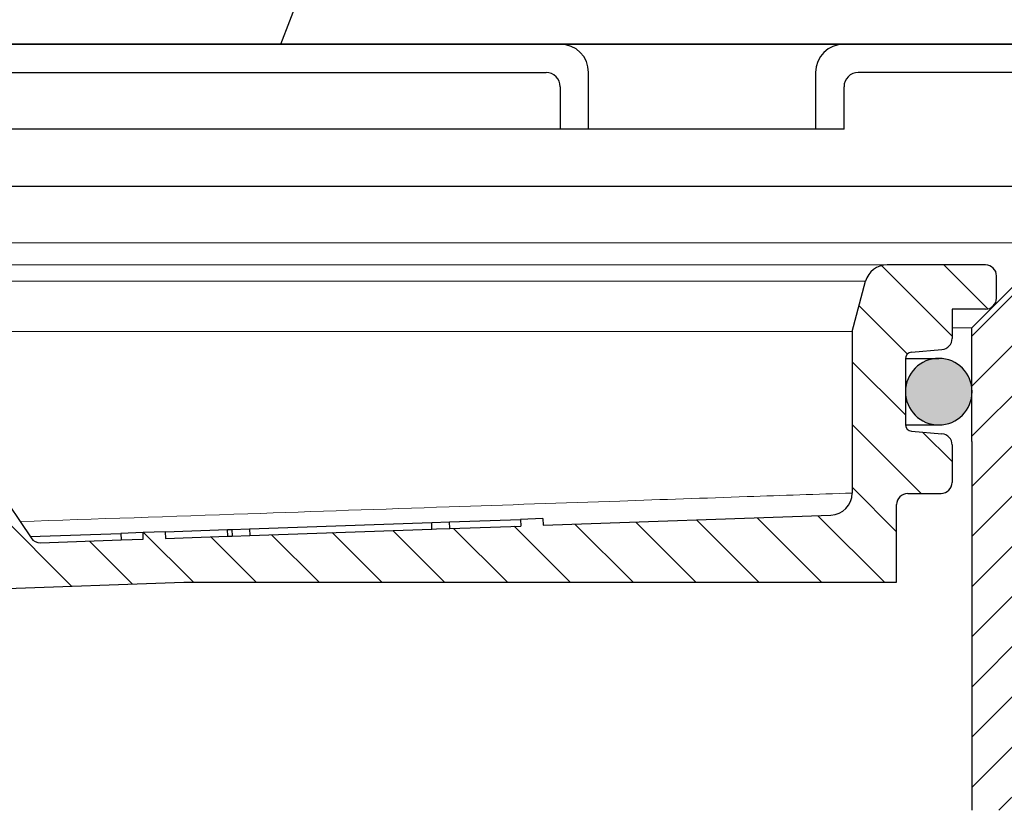
# Model space of a CAD drawing. Units: millimetres. Extents: x 2673 to 4786, y 0 to 1485.
# Drawn here: x 3303 to 3338, y 1098 to 1126 of the extents above; entities that cross this region are included whole.
import ezdxf

# ---------------------------------------------------------------- set-up
doc = ezdxf.new("R2010")
doc.units = ezdxf.units.MM
doc.linetypes.add('ACAD_ISO03W100', pattern=[30, 12, -18])
doc.linetypes.add('CENTER2', pattern=[28.575000000000003, 19.05, -3.175, 3.175, -3.175])
for name, color, linetype, lineweight in [('вспомогательный', 140, 'Continuous', 20), ('маскировка', 93, 'Continuous', 25), ('Основной', 7, 'Continuous', 30), ('текст', 1, 'Continuous', 25), ('штриховка', 251, 'Continuous', 0)]:
    doc.layers.add(name, color=color, linetype=linetype, lineweight=lineweight)
pattern_1 = [(45, (0, 0), (-0.8838834764831843, 0.8838834764831844), [])]

# ---------------------------------------------------------------- blocks, each defined once
blk = doc.blocks.new('блок надставного элемента')
blk.add_wipeout([(764.6895246237443, -175.78918812121432), (764.6895246237426, -177.1243569471959), (764.6464152022179, -177.41480560156612), (764.4268019605526, -177.7999471548124), (764.4268019605526, -177.7999471548124), (763.7766803664919, -178.12055164528763), (762.8863135594289, -178.1984486472862), (761.9959467523694, -178.2763456492845), (761.6708859553377, -178.43664789452208), (761.5395246237425, -178.77444299833007), (761.5395246237421, -179.0418210597717), (761.5395246237421, -179.3091991212134), (761.6708859553373, -179.64699422502161), (761.9959467523693, -179.80729647025936), (761.9959467523694, -179.80729647025893), (762.8863135594289, -179.88519347225724), (763.7766803664919, -179.9630904742558), (764.3300082980669, -180.1913133871065), (764.4268019605528, -180.28369496473016), (764.6895246237434, -180.95928517234665), (764.6895246237434, -182.28795399833083), (868.3895246237405, -182.28795399833083), (868.3895246237413, -180.95928517234665), (868.3895246237413, -180.95928517234665), (868.6522472869316, -180.28369496473073), (868.6522472869316, -180.28369496473073), (869.3023688809951, -179.96309047425552), (870.1927356880548, -179.88519347225724), (871.0831024951146, -179.80729647025893), (871.4081632921464, -179.64699422502133), (871.5395246237415, -179.3091991212134), (871.5395246237421, -179.0418210597717), (871.5395246237421, -178.77444299833007), (871.4081632921467, -178.43664789452183), (871.0831024951162, -178.27634564928462), (870.1927356880548, -178.1984486472862), (868.65224728693, -177.79994715481354), (868.65224728693, -177.79994715481354), (868.3895246237395, -177.12435694719682), (868.3895246237395, -177.1243569471959), (868.3895246237395, -175.78918812121432)]).dxf.layer = 'штриховка'
at = {"layer": 'штриховка'}
h = blk.add_hatch(dxfattribs=at)
h.set_pattern_fill('ANSI31', color=256, scale=10)
h.set_pattern_definition(pattern_1)
h.paths.add_polyline_path([(766.5395246237418, -175.7891881212143), (764.6895246237444, -175.7891881212143), (764.6895246237426, -177.1243569471968, -0.3888787318527387), (763.7766803664919, -178.1205516452877), (761.9959467523679, -178.2763456492846, 0.3888787318527479), (761.5395246237425, -178.77444299833), (761.5395246237421, -179.3091991212129, 0.3888787318529832), (761.9959467523678, -179.8072964702592), (763.7766803664917, -179.9630904742549, -0.388878731852804), (764.6895246237434, -180.9592851723466), (764.6895246237434, -182.2879539983308), (766.539524623742, -182.2879539983308)])
h.paths.add_polyline_path([(871.0831024951163, -178.2763456492842), (869.3023688809922, -178.1205516452894, -0.388878731852813), (868.3895246237396, -177.1243569471968), (868.3895246237396, -175.7891881212143), (866.5395246237415, -175.7891881212143), (866.5395246237416, -182.2879539983308), (868.3895246237405, -182.2879539983308), (868.3895246237413, -180.9592851723466, -0.3888787318527409), (869.302368880992, -179.9630904742557), (871.0831024951162, -179.8072964702588, 0.3888787318527432), (871.5395246237416, -179.3091991212134), (871.5395246237421, -178.7744429983304, 0.3888787318529884)])
at = {"layer": 'Основной'}
blk.add_lwpolyline([(866.5395246237415, -175.7891881212143), (866.5395246237416, -182.2879539983308)], dxfattribs=at)
blk = doc.blocks.new('блок надставного элем')
blk.add_blockref('блок надставного элемента', (0, 0))
blk = doc.blocks.new('*U67')
at = {"linetype": 'ACAD_ISO03W100'}
blk.add_blockref('блок надставного элем', (0, 0), dxfattribs=at)
blk = doc.blocks.new('*U68')
blk.add_wipeout([(755.5395246237428, -161.7829539983308), (755.2395246237428, -162.0829539983308), (755.2395246237429, -170.67186457920383), (755.523810411262, -171.3510483873332), (755.523810411262, -171.3510483873332), (756.1871886674999, -171.6704941139589), (760.039524623743, -171.8723864864778), (761.4186629413034, -173.25152480403835), (762.5976716538983, -173.35467470058967), (763.7766803664929, -173.45782459714104), (764.4268019605549, -173.77842908761738), (764.4268019605549, -173.77842908761738), (764.6895246237444, -174.45401929523274), (764.6895246237444, -175.78918812121432), (868.3895246237396, -175.78918812121432), (868.3895246237396, -174.45401929523274), (868.652247286929, -173.77842908761744), (869.3023688809909, -173.45782459714104), (871.6603863061807, -173.25152480403835), (873.0395246237409, -171.8723864864778), (876.891860579984, -171.6704941139589), (877.555238836222, -171.3510483873332), (877.839524623741, -170.67186457920445), (877.839524623741, -170.67186457920445), (877.7516566580971, -161.8708219639749), (877.7516566580971, -161.8708219639749), (877.539524623741, -161.7829539983308)]).dxf.layer = 'штриховка'
at = {"layer": 'штриховка'}
h = blk.add_hatch(dxfattribs=at)
h.set_pattern_fill('ANSI31', color=256, scale=10)
h.set_pattern_definition(pattern_1)
edge = h.paths.add_edge_path()
edge.add_line((761.0395246237417, -166.7829539983308), (759.0395246237417, -166.7829539983308))
edge.add_line((759.0395246237417, -166.7829539983308), (759.0395246237417, -161.7829539983308))
edge.add_line((759.0395246237417, -161.7829539983308), (756.239524623743, -161.7829539983308))
edge.add_line((756.239524623743, -161.7829539983308), (755.5395246237429, -161.7829539983308))
edge.add_arc((755.5395246237429, -162.0829539983308), 0.3000000000000397, 90, 180)
edge.add_line((755.2395246237428, -162.0829539983308), (755.2395246237429, -169.362871398145))
edge.add_line((755.2395246237429, -169.362871398145), (755.239524623743, -170.6718645792044))
edge.add_spline(control_points=[(755.239524623743, -170.6718645792044), (755.2405379041969, -170.7036242969839), (755.2426525774969, -170.7699050104272), (755.2600621969444, -170.8698987659997), (755.2885490016929, -170.9704929779609), (755.3364638477306, -171.0886427975653), (755.4113284993883, -171.2193094506064), (755.5006969210718, -171.329703982692), (755.5830440162705, -171.4104687037625), (755.6519338245134, -171.4680843605547), (755.7257958459643, -171.5195373178667), (755.8036707828738, -171.5645885075623), (755.8895240577419, -171.6049866688857), (755.9855660146444, -171.6382512938042), (756.0869446665644, -171.6618629690676), (756.1537173707547, -171.6676121946287), (756.1871886675, -171.6704941139589)], knot_values=[0, 0, 0, 0, 0.09523611734470877, 0.1987523291231212, 0.303506922038483, 0.4083946469231068, 0.5805356398274224, 0.7532077552597648, 0.8325885826420443, 0.9263315169295516, 1.022279732208835, 1.102259847558718, 1.195990947418743, 1.306470665391531, 1.406634997255908, 1.507310319165061, 1.507310319165061, 1.507310319165061, 1.507310319165061], degree=3, periodic=0)
edge.add_line((756.1871886675, -171.6704941139589), (760.039524623743, -171.8723864864778))
edge.add_line((760.039524623743, -171.8723864864778), (761.4186629413034, -173.2515248040383))
edge.add_line((761.4186629413034, -173.2515248040383), (763.7766803664929, -173.457824597141))
edge.add_arc((763.6895246237444, -174.4540192952327), 1.000000000000003, 0, 84.99999999995441, ccw=False)
edge.add_line((764.6895246237444, -174.4540192952327), (764.6895246237444, -175.7891881212143))
edge.add_line((764.6895246237444, -175.7891881212143), (766.5395246237418, -175.7891881212143))
edge.add_line((766.5395246237418, -175.7891881212143), (766.5395246237417, -171.7829539983308))
edge.add_line((766.5395246237417, -171.7829539983308), (763.5395246237417, -168.7829539983308))
edge.add_line((763.5395246237417, -168.7829539983308), (761.0395246237417, -168.7829539983308))
edge.add_line((761.0395246237417, -168.7829539983308), (761.0395246237417, -166.7829539983308))
edge = h.paths.add_edge_path()
edge.add_line((877.8395246237412, -169.362871398145), (877.839524623741, -162.0829539983308))
edge.add_arc((877.5395246237412, -162.0829539983308), 0.2999999999998692, 0, 90)
edge.add_line((877.5395246237412, -161.7829539983309), (876.839524623741, -161.7829539983308))
edge.add_line((876.839524623741, -161.7829539983308), (874.0395246237417, -161.7829539983308))
edge.add_line((874.0395246237417, -161.7829539983308), (874.0395246237417, -166.7829539983308))
edge.add_line((874.0395246237417, -166.7829539983308), (872.0395246237417, -166.7829539983308))
edge.add_line((872.0395246237417, -166.7829539983308), (872.0395246237417, -168.7829539983304))
edge.add_line((872.0395246237417, -168.7829539983304), (869.5395246237417, -168.7829539983304))
edge.add_line((869.5395246237417, -168.7829539983304), (866.5395246237415, -171.7829539983307))
edge.add_line((866.5395246237415, -171.7829539983307), (866.5395246237415, -175.7891881212143))
edge.add_line((866.5395246237415, -175.7891881212143), (868.3895246237396, -175.7891881212143))
edge.add_line((868.3895246237396, -175.7891881212143), (868.3895246237396, -174.4540192952327))
edge.add_arc((869.3895246237396, -174.4540192952327), 1.000000000000024, 95.00000000004542, 180, ccw=False)
edge.add_line((869.3023688809911, -173.457824597141), (871.6603863061807, -173.2515248040383))
edge.add_line((871.6603863061807, -173.2515248040383), (873.039524623741, -171.8723864864778))
edge.add_line((873.039524623741, -171.8723864864778), (876.891860579984, -171.6704941139589))
edge.add_spline(control_points=[(876.891860579984, -171.6704941139589), (876.9253318767292, -171.6676121946287), (876.9921045809195, -171.6618629690676), (877.0934832328396, -171.6382512938042), (877.1895251897419, -171.6049866688857), (877.2753784646106, -171.5645885075623), (877.3532534015199, -171.5195373178668), (877.4271154229707, -171.4680843605549), (877.4960052312134, -171.4104687037624), (877.5783523264125, -171.3297039826921), (877.6677207480955, -171.2193094506063), (877.7425853997534, -171.0886427975654), (877.7905002457913, -170.9704929779609), (877.8189870505394, -170.8698987659997), (877.8363966699874, -170.7699050104272), (877.8385113432873, -170.7036242969839), (877.839524623741, -170.6718645792044)], knot_values=[0, 0, 0, 0, 0.1006753219091533, 0.2008396537736412, 0.3113193717463218, 0.4050504716063471, 0.4850305869563281, 0.5809788022356117, 0.6747217365229446, 0.7541025639053053, 0.9267746793376477, 1.098915672241963, 1.203803397126587, 1.308557990041949, 1.412074201820361, 1.50731031916507, 1.50731031916507, 1.50731031916507, 1.50731031916507], degree=3, periodic=0)
edge.add_line((877.839524623741, -170.6718645792045), (877.8395246237412, -169.362871398145))
at = {"color": 7, "linetype": 'Continuous'}
blk.add_line((816.5395246237417, -161.7829539983308), (876.839524623741, -161.7829539983308), dxfattribs=at)
blk.add_line((869.5395246237417, -168.7829539983304), (866.5395246237415, -171.7829539983307))
blk.add_lwpolyline([(866.5395246237415, -175.7891881212143), (866.5395246237415, -171.7829539983307)])
at = {"layer": 'вспомогательный'}
for p, q in [((874.0395246237417, -166.7829539983308), (759.0395246237417, -166.7829539983308)), ((869.5395246237417, -168.7829539983304), (866.5395246237417, -171.7829539983304))]:
    blk.add_line(p, q, dxfattribs=at)
for points in [[(763.5395246237417, -168.7829539983308), (869.5395246237417, -168.7829539983304)], [(766.539524623742, -171.782953998331), (866.5395246237417, -171.7829539983304)]]:
    blk.add_lwpolyline(points, dxfattribs=at)
at = {"color": 7}
blk.add_blockref('*U67', (0, 0), dxfattribs=at)
blk.add_blockref('*U67', (1.13686837721616e-13, -6.5), dxfattribs=at)
blk = doc.blocks.new('решетка')
for p, q in [((56.5, 0), (-56.5, 0)), ((-35, -1), (35, -1)), ((36.5, -3), (36.5, -1)), ((44.5, -1), (44.5, -3)), ((56, -1), (46, -1)), ((35.5, -1.5), (35.5, -3)), ((45.5, -3), (45.5, -1.5)), ((45.5, -3), (-4.132660872413908, -3)), ((-57.5, -5), (57.5, -5))]:
    blk.add_line(p, q)
blk.add_lwpolyline([(-48.00000142281533, -4.999999599011062), (47.99999857718467, -4.999999599011062)])
for centre, radius, start, end in [((35.5, -1), 1, 0, 90), ((45.5, -1), 1, 90, 180), ((35, -1.5), 0.5, 0, 90), ((46, -1.5), 0.5, 90, 180)]:
    blk.add_arc(centre, radius, start, end)
blk = doc.blocks.new('12345')
at = {"linetype": 'Continuous'}
h = blk.add_hatch(color=5, dxfattribs=at)
edge = h.paths.add_edge_path()
edge.add_arc((22232.44357445713, 2694.82184067156), 1.5, 270, 450)
edge.add_arc((22232.44357445713, 2694.82184067156), 1.5, 90, 270)
at = {"color": 7, "linetype": 'Continuous'}
for p, q in [((22230.94422814076, 2696.32184067156), (22232.44357445713, 2696.32184067156)), ((22230.94422814076, 2693.32184067156), (22232.44357445713, 2693.32184067156))]:
    blk.add_line(p, q, dxfattribs=at)
blk.add_arc((22232.44357445713, 2694.82184067156), 1.5, 270, 90, dxfattribs=at)
blk = doc.blocks.new('HL090 4Е')
blk.add_wipeout([(14.453670037165418, -55.3074186746942), (16.218433618218036, -54.665097260674564), (16.350389824957013, -54.54395913102989), (16.358738889258362, -54.36421163594287), (14.989708396508389, -50.602831270563655), (14.989708396508389, -50.44225091702316), (15.118578628617518, -50.30645002768262), (16.330205738343267, -49.79214483296867), (16.53881249465293, -49.58084484542142), (16.54009534595069, -49.285426495679836), (6.622458559545682, -24.81825606538449), (6.6718675974908885, -24.860705728954443), (6.609301267928031, -24.70584862918433), (6.414986372461232, -24.499401136085567), (6.132144520735492, -24.478256535509303), (5.760797311761632, -24.59373319634213), (5.759366556793014, -24.592226196458313), (5.585990174760303, -24.577875543116065), (5.4701360409333795, -24.448021180762822), (4.546760384814669, -21.911067415900376), (4.693824016601553, -21.857540631386414), (3.355654403752256, -18.180949836680483), (3.2085907719653712, -18.23447662119446), (2.718988691607742, -16.889305960894617), (3.7006447160005744, -16.32254659095885), (4.1804460273902375, -15.793940575052872), (4.260994335602335, -15.103596842899165), (4.222706086532225, -14.869658941804829), (3.9720054349548297, -14.321080752544447), (3.471875111000267, -13.974671119810921), (2.8710196836912507, -13.922107295113022), (2.2253622388170213, -14.038292326767774), (1.7509583858074824, -14.229664554359275), (1.531819640785074, -13.627585800685608), (1.5318196407822273, -13.627585800685253), (1.1809350629541815, -13.126553395809964), (0.6321897837654042, -12.873223816839754), (0.02768029119026194, -12.925952677078982), (-0.4710201811156516, -13.274837843171738), (-0.7269636220106965, -13.825148905769694), (-0.6741348360381261, -14.430487568395534), (-0.4168760133380134, -15.13730037472537), (-0.5967070699366732, -14.98640420145891), (-1.2487530904364297, -14.871430895380627), (-1.4002648649624088, -14.774763496915853), (-1.439175049389331, -14.599480154260476), (-1.0364430154785789, -12.315473292164398), (-0.9076015439657474, -12.087902122020736), (-0.6647870214097475, -11.992397665491495), (8.004110403646145, -11.689673096763258), (8.00684132150981, -11.76787635245924), (15.7932590143029, -11.49596865504293), (15.790528096436388, -11.417765399347303), (47.47814725519955, -11.188314726688233), (47.47814725519955, -8.450709265726843), (47.592806703540816, -8.174001385802327), (47.869401875421076, -8.059454645505326), (49.043165736085655, -8.059454645505326), (49.32102070094511, -7.943776784712156), (49.43442035630718, -7.668200025283795), (49.43442035630434, -6.346380346691689), (49.331347407132, -6.081680602597885), (49.07726582311361, -5.956614568424058), (48.005443671294046, -5.862842280823159), (47.852086464873466, -5.787174652328673), (47.7916624648615, -5.644471415161334), (47.7916624648615, -3.296943693831821), (47.85288082688784, -3.153619762130006), (48.005443671294046, -3.0785728281696407), (49.07726582311361, -2.9848005405698075), (49.33150627953487, -2.859361365189855), (49.43442035630718, -2.595034762301111), (49.43442035630718, -1.5650184808863514), (50.5297854542206, -1.565018125446585), (50.61090573909048, -1.5645749079782263), (50.88480176148763, -1.450370302990109), (50.99943883718189, -1.1737638606648204), (50.99943883718189, -0.3912546202214173), (50.884166271876126, -0.11382985002151713), (50.60818421696037, 1.1368683772161603e-13), (-48.77048931930709, 1.1368683772161603e-13), (-49.04752830955382, -0.1147375455841626), (-49.16174393952861, -0.3912546202214173), (-49.16174393952861, -2.595034762301111), (-49.058967122560816, -2.8592788474135062), (-48.80458940633505, -2.9848005405698075), (-47.73276725451264, -3.078572828169996), (-47.58034166991378, -3.1538673154704497), (-47.51847453459365, -3.3124322951313587), (-47.51847453459649, -5.628982813861441), (-47.5801827975109, -5.787669758998177), (-47.73276725451264, -5.86284228082279), (-48.80458940633505, -5.956614568423348), (-49.05928486736656, -6.082175709267389), (-49.16174393952861, -6.346380346691689), (-49.16174393952861, -7.668200025283795), (-49.04673394753944, -7.945179586944306), (-48.77048931930709, -8.059454645505326), (-47.59672545864251, -8.059454645505326), (-47.32026754656676, -8.174083903578676), (-47.205470838420986, -8.450709265726843), (-47.20547083841814, -12.349671539898537), (-47.20547083841814, -12.349671539898537), (-47.20547083841814, -12.349671539898537), (-47.20547083841814, -12.349671539898537), (-46.984252414691014, -14.400545372925322), (-46.30237206196127, -16.408450469053875), (-44.05972922436642, -21.20768444722799), (-35.41629467307613, -39.713378878483624), (-33.88156874041424, -42.32447898677284), (-31.84498340921168, -44.61121165532206), (-29.507493747145972, -46.38674668814077), (-26.83764301847066, -47.71288990106123), (-23.91772712782945, -48.51686061373443), (-23.95003638358141, -48.51174831515024)]).dxf.layer = 'маскировка'
at = {"layer": 'штриховка', "linetype": 'Continuous'}
h = blk.add_hatch(dxfattribs=at)
h.set_pattern_fill('_USER', color=256, scale=1.565018480886279, angle=315, pattern_type=0)
h.set_pattern_definition([(315, (-17348.12761983136, -2113.193699227982), (1.106635180516957, 1.106635180516957), [])])
edge = h.paths.add_edge_path()
edge.add_arc((47.14258738998979, -0.7825092404432326), 0.7825092404431395, 90, 164.9999999999867)
edge.add_line((46.38674150533552, -0.5799809460481811), (45.91312877431483, -2.347527721329698))
edge.add_line((45.91312877431483, -2.347527721329698), (45.91312877431483, -8.044228119443687))
edge.add_arc((45.13061953386932, -8.044228119443687), 0.7825092404431976, -87.99999999999619, 0, ccw=False)
edge.add_line((45.15792871252779, -8.826260676400125), (35.01922231088247, -9.18031210559684))
edge.add_line((35.01922231088247, -9.18031210559684), (35.01102955728493, -8.945702338509818))
edge.add_line((35.01102955728493, -8.945702338509818), (34.22855864831945, -8.973026824755834))
edge.add_line((34.22855864831945, -8.973026824755834), (34.23675140191335, -9.207636591842856))
edge.add_line((34.23675140191335, -9.207636591842856), (31.73288210589817, -9.295073634366872))
edge.add_line((31.73288210589817, -9.295073634366872), (31.26340659449488, -9.311468080482427))
edge.add_line((31.26340659449488, -9.311468080482427), (31.10691477473301, -9.316932895247646))
edge.add_line((31.10691477473301, -9.316932895247646), (24.69074966392873, -9.540990318102558))
edge.add_line((24.69074966392873, -9.540990318102558), (24.06478283791148, -9.562849561343683))
edge.add_line((24.06478283791148, -9.562849561343683), (23.91359674080377, -9.568129096191115))
edge.add_line((23.91359674080377, -9.568129096191115), (21.7174048443012, -9.644821807168682))
edge.add_line((21.7174048443012, -9.644821807168682), (21.70921209070366, -9.41021204008166))
edge.add_line((21.70921209070366, -9.41021204008166), (20.92674118173454, -9.437536526327222))
edge.add_line((20.92674118173454, -9.437536526327222), (20.93493393533208, -9.672146293414698))
edge.add_line((20.93493393533208, -9.672146293414698), (20.15675250999993, -9.699320987591364))
edge.add_line((20.15675250999993, -9.699320987591364), (17.31931169008385, -9.798406604410502))
edge.add_arc((17.30565710075462, -9.407390325932283), 0.3912546202215267, 214.0000000000027, 272.00000000000375, ccw=False)
edge.add_line((16.98129232015344, -9.62617713301006), (13.45985118770477, -4.405425957124862))
edge.add_arc((12.16239206530372, -5.280573185437333), 1.565018480886236, 34.00000000000272, 92.00000000000371)
edge.add_line((12.10777370799042, -3.716508071524459), (4.43639384603739, -3.984398559368856))
edge.add_arc((4.491012203350692, -5.548463673281731), 1.565018480886228, 92.00000000000371, 153.999999999957)
edge.add_line((3.084382910379645, -4.862404727070043), (0.4916260345344199, -10.17834410990054))
edge.add_arc((0.1399687112898391, -10.0068293733475), 0.3912546202216883, 272.00000000000375, 333.99999999995697, ccw=False)
edge.add_line((0.1536233006227121, -10.39784565182617), (-1.988493238990486, -10.47265000972993))
edge.add_arc((-1.974947886377777, -10.8605381579805), 0.3881245832597229, 92.00000000000371, 169.9999999999897)
edge.add_line((-2.357175985103822, -10.7931410313895), (-2.655635625305877, -12.48578976276576))
edge.add_line((-2.655635625305877, -12.48578976276576), (-3.180441994274588, -15.46211458190828))
edge.add_line((-3.180441994274588, -15.46211458190828), (-3.274041990149271, -15.99294653683182))
edge.add_line((-3.274041990149271, -15.99294653683182), (-0.2885735696690972, -16.51936516941532))
edge.add_arc((-0.2478091997109004, -16.28817881565328), 0.234752772132878, 260.0000052352892, 379.9999861280091)
edge.add_line((-0.02721373258827953, -16.20788869229091), (-0.3624312541214749, -15.28688612127689))
edge.add_line((-0.3624312541214749, -15.28688612127689), (-0.4065009134683351, -15.1658057273371))
edge.add_line((-0.4065009134683351, -15.1658057273371), (-0.4168760133361502, -15.13730037472578))
edge.add_arc((-0.6374714610174124, -15.21759055149641), 0.2347527721328795, 20.00000000003488, 79.99999999994141)
edge.add_line((-0.5967070699371106, -14.98640420145921), (-1.248753090432729, -14.87143089538131))
edge.add_arc((-1.207988699352427, -14.64024454534365), 0.23475277213288, 170.0000000000025, 259.9999999999414, ccw=False)
edge.add_line((-1.439175049388723, -14.59948015426062), (-1.036443015476834, -12.31547329216482))
edge.add_arc((-0.6511324320817948, -12.38341394397003), 0.3912546202215083, 92.0000000000037, 170.0000000000025, ccw=False)
edge.add_line((-0.6647870214073919, -11.99239766549181), (8.004110403646337, -11.68967309676327))
edge.add_line((8.004110403646337, -11.68967309676327), (8.006841321512184, -11.76787635245955))
edge.add_line((8.006841321512184, -11.76787635245955), (8.163247832904744, -11.76241451672786))
edge.add_line((8.163247832904744, -11.76241451672786), (8.160516915038897, -11.68421126103203))
edge.add_line((8.160516915038897, -11.68421126103203), (8.21916935680565, -11.6821630726331))
edge.add_line((8.21916935680565, -11.6821630726331), (10.23290319091393, -11.61184193759436))
edge.add_line((10.23290319091393, -11.61184193759436), (10.31630019774093, -11.60892964994264))
edge.add_line((10.31630019774093, -11.60892964994264), (10.51180833698163, -11.60210235527893))
edge.add_line((10.51180833698163, -11.60210235527893), (10.70731647621869, -11.59527506061431))
edge.add_line((10.70731647621869, -11.59527506061431), (10.8403821078391, -11.59062830636549))
edge.add_line((10.8403821078391, -11.59062830636549), (11.99865889562352, -11.55018038965181))
edge.add_line((11.99865889562352, -11.55018038965181), (13.02866958203595, -11.51421162389715))
edge.add_line((13.02866958203595, -11.51421162389715), (13.20462690734712, -11.50806705870036))
edge.add_line((13.20462690734712, -11.50806705870036), (13.36103341873968, -11.50260522296867))
edge.add_line((13.36103341873968, -11.50260522296867), (13.44443042556668, -11.49969293531649))
edge.add_line((13.44443042556668, -11.49969293531649), (13.59106152999811, -11.49457246431848))
edge.add_line((13.59106152999811, -11.49457246431848), (13.68881559961665, -11.49115881698663))
edge.add_line((13.68881559961665, -11.49115881698663), (13.78656966923518, -11.48774516965477))
edge.add_line((13.78656966923518, -11.48774516965477), (13.83544670404444, -11.48603834598907))
edge.add_line((13.83544670404444, -11.48603834598907), (13.93769101663929, -11.48246789591667))
edge.add_line((13.93769101663929, -11.48246789591667), (14.07005647113328, -11.47784559239199))
edge.add_line((14.07005647113328, -11.47784559239199), (14.07278738899549, -11.55604884808736))
edge.add_line((14.07278738899549, -11.55604884808736), (14.22919390038805, -11.55058701235612))
edge.add_line((14.22919390038805, -11.55058701235612), (14.22646298252221, -11.47238375666075))
edge.add_line((14.22646298252221, -11.47238375666075), (14.77388577239253, -11.45326733160073))
edge.add_line((14.77388577239253, -11.45326733160073), (14.77661669025838, -11.53147058729655))
edge.add_line((14.77661669025838, -11.53147058729655), (14.93302320165094, -11.52600875156531))
edge.add_line((14.93302320165094, -11.52600875156531), (14.93029228378509, -11.44780549586949))
edge.add_line((14.93029228378509, -11.44780549586949), (15.63412158504434, -11.42322723507868))
edge.add_line((15.63412158504434, -11.42322723507868), (15.63685250291019, -11.50143049077451))
edge.add_line((15.63685250291019, -11.50143049077451), (15.79325901430275, -11.49596865504327))
edge.add_line((15.79325901430275, -11.49596865504327), (15.7905280964369, -11.41776539934745))
edge.add_line((15.7905280964369, -11.41776539934745), (22.36113567464054, -11.18831472668853))
edge.add_line((22.36113567464054, -11.18831472668853), (47.47814725519856, -11.18831472668853))
edge.add_line((47.47814725519856, -11.18831472668853), (47.47814725519856, -8.4507092657268))
edge.add_arc((47.86940187542132, -8.4507092657268), 0.3912546202215698, 90, 180, ccw=False)
edge.add_line((47.86940187542132, -8.059454645505411), (49.04316573608594, -8.059454645505411))
edge.add_arc((49.04316573608594, -7.668200025284023), 0.3912546202215698, 270, 360)
edge.add_line((49.43442035630869, -7.668200025284023), (49.43442035630869, -6.346380346692058))
edge.add_arc((49.04316573608594, -6.346380346692058), 0.3912546202215809, 0, 84.99999999992153)
edge.add_line((49.07726582311443, -5.956614568423447), (48.0054436712926, -5.862842280822861))
edge.add_arc((48.02590372351187, -5.628982813861512), 0.2347527721329508, 180, 264.99999999992156, ccw=False)
edge.add_line((47.79115095137968, -5.628982813861512), (47.79115095137968, -3.312432295131657))
edge.add_arc((48.02590372351187, -3.312432295131657), 0.234752772132976, 95.00000000007839, 180, ccw=False)
edge.add_line((48.0054436712926, -3.078572828170309), (49.07726582311443, -2.984800540570177))
edge.add_arc((49.04316573608594, -2.595034762301111), 0.3912546202216903, 275.0000000000784, 360)
edge.add_line((49.43442035630869, -2.595034762301111), (49.43442035630869, -1.565018480886465))
edge.add_line((49.43442035630869, -1.565018480886465), (49.56311392793941, -1.565018480886465))
edge.add_line((49.56311392793941, -1.565018480886465), (49.82567497652781, -1.565018480886465))
edge.add_line((49.82567497652781, -1.565018480886465), (50.52978545422229, -1.565018125446841))
edge.add_line((50.52978545422229, -1.565018125446841), (50.6081842169624, -1.565018480886465))
edge.add_arc((50.6081842169624, -1.173763860665076), 0.3912546202215698, 270, 360)
edge.add_line((50.99943883718151, -1.173763860665076), (50.99943883718151, -0.3912546202218437))
edge.add_arc((50.6081842169624, -0.3912546202218437), 0.3912546202215698, 0, 90)
edge.add_line((50.6081842169624, 0), (50.59772610602522, 0))
edge.add_line((50.59772610602522, 0), (49.63105457974234, 0))
edge.add_line((49.63105457974234, 0), (49.3147885879589, 0))
edge.add_line((49.3147885879589, 0), (47.14258738998979, 0))
at = {"layer": 'вспомогательный', "linetype": 'Continuous'}
for p, q in [((47.14258738998979, -9.303668946358812e-14), (1.789486609843152, 0)), ((46.38674150533552, -0.5799809460481811), (-46.11406508855362, -0.5799809460481811)), ((-45.64045235753292, -2.347527721329698), (45.91312877431483, -2.347527721329698))]:
    blk.add_line(p, q, dxfattribs=at)
blk.add_spline([(16.59306410236968, -9.05060513044873), (24.62459287969978, -8.774932275863648), (31.71394427933046, -8.531598560492966), (37.73024451144011, -8.325096074476733), (42.21286427913583, -8.171235380998041), (44.06299652672533, -8.107731750222229), (45.91312877431483, -8.044228119443687)], degree=3, dxfattribs=at)
at = {"layer": 'Основной', "linetype": 'Continuous'}
for p, q in [((49.3147885879589, 0), (47.14258738998979, 0)), ((49.63105457974234, 0), (49.3147885879589, 0)), ((50.59772610602522, 0), (49.63105457974234, 0)), ((50.6081842169624, 0), (50.59772610602522, 0)), ((45.91312877431483, -2.347527721329698), (46.38674150533552, -0.5799809460481811)), ((50.99943883718151, -1.173763860665076), (50.99943883718151, -0.3912546202218437)), ((49.43442035630869, -1.565018480886465), (49.43442035630869, -2.595034762301111)), ((49.56311392793941, -1.565018480886465), (49.43442035630869, -1.565018480886465)), ((49.82567497652781, -1.565018480886465), (49.56311392793941, -1.565018480886465)), ((50.52978545422229, -1.565018125446841), (49.82567497652781, -1.565018480886465)), ((50.6081842169624, -1.565018480886465), (50.52978545422229, -1.565018125446841)), ((45.91312877431483, -2.347527721329698), (45.91312877431483, -8.044228119443687)), ((48.0054436712926, -3.078572828170309), (49.07726582311443, -2.984800540570177)), ((47.79115095137968, -3.312432295131657), (47.79115095137968, -5.628982813861512)), ((13.45985118770477, -4.405425957124862), (16.98129232015344, -9.62617713301006)), ((48.0054436712926, -5.862842280822861), (49.07726582311443, -5.956614568423447)), ((49.43442035630869, -6.346380346692058), (49.43442035630869, -7.668200025284023)), ((47.86940187542132, -8.059454645505411), (49.04316573608594, -8.059454645505411)), ((47.47814725519856, -11.18831472668853), (47.47814725519856, -8.4507092657268)), ((31.72468935229699, -9.06046386727985), (34.22855864831945, -8.973026824755834)), ((35.01102955728493, -8.945702338509818), (34.22855864831945, -8.973026824755834)), ((34.22855864831945, -8.973026824755834), (34.23675140191335, -9.207636591842856)), ((35.01102955728493, -8.945702338509818), (35.01922231088247, -9.18031210559684)), ((35.01922231088247, -9.18031210559684), (45.15792871252779, -8.826260676400125)), ((21.70921209070366, -9.41021204008166), (23.90540398720623, -9.333519329104092)), ((23.90540398720623, -9.333519329104092), (24.05659008431394, -9.32823979425666)), ((23.91359674080377, -9.568129096191115), (23.90540398720623, -9.333519329104092)), ((24.05659008431394, -9.32823979425666), (24.68255691033119, -9.306380551015991)), ((24.05659008431394, -9.32823979425666), (24.06478283791148, -9.562849561343683)), ((24.68255691033119, -9.306380551015991), (31.09872202113547, -9.082323128160624)), ((24.68255691033119, -9.306380551015991), (24.69074966392873, -9.540990318102558)), ((24.69074966392873, -9.540990318102558), (31.10691477473301, -9.316932895247646)), ((31.09872202113547, -9.082323128160624), (31.72468935229699, -9.06046386727985)), ((31.10691477473301, -9.316932895247646), (31.09872202113547, -9.082323128160624)), ((31.10691477473301, -9.316932895247646), (31.26340659449488, -9.311468080482427)), ((31.26340659449488, -9.311468080482427), (31.73288210589817, -9.295073634366872)), ((31.73288210589817, -9.295073634366872), (31.72468935229699, -9.06046386727985)), ((31.73288210589817, -9.295073634366872), (34.23675140191335, -9.207636591842856)), ((16.94777462094862, -9.576485100412356), (20.14855975640239, -9.464711220504341)), ((17.31931169008385, -9.798406604410502), (20.15675250999993, -9.699320987591364)), ((20.92674118173454, -9.437536526327222), (20.14855975640239, -9.464711220504341)), ((20.14855975640239, -9.464711220504341), (20.15675250999993, -9.699320987591364)), ((20.15675250999993, -9.699320987591364), (20.93493393533208, -9.672146293414698)), ((21.70921209070366, -9.41021204008166), (20.92674118173454, -9.437536526327222)), ((20.93493393533208, -9.672146293414698), (20.92674118173454, -9.437536526327222)), ((21.70921209070366, -9.41021204008166), (21.7174048443012, -9.644821807168682)), ((21.7174048443012, -9.644821807168682), (23.91359674080377, -9.568129096191115)), ((23.91359674080377, -9.568129096191115), (24.06478283791148, -9.562849561343683)), ((24.06478283791148, -9.562849561343683), (24.69074966392873, -9.540990318102558)), ((15.7905280964369, -11.41776539934745), (22.36113567464054, -11.18831472668853)), ((22.36113567464054, -11.18831472668853), (47.47814725519856, -11.18831472668853))]:
    blk.add_line(p, q, dxfattribs=at)
for centre, radius, start, end in [((47.14258738998979, -0.7825092404432326), 0.7825092404431395, 90, 164.9999999999867), ((50.6081842169624, -0.3912546202218437), 0.3912546202215698, 0, 90), ((50.6081842169624, -1.173763860665076), 0.3912546202215698, 270, 0), ((49.04316573608594, -2.595034762301111), 0.3912546202216903, 275.0000000000784, 0), ((48.02590372351187, -3.312432295131657), 0.234752772132976, 95.00000000007846, 180), ((48.9649148120443, -4.470707554497039), 1.173763860664709, 90, 270), ((48.02590372351187, -5.628982813861512), 0.2347527721329508, 180, 264.9999999999216), ((49.04316573608594, -6.346380346692058), 0.3912546202215809, 0, 84.99999999992153), ((49.04316573608594, -7.668200025284023), 0.3912546202215698, 270, 0), ((45.13061953386932, -8.044228119443687), 0.7825092404431976, 272.0000000000038, 0), ((47.86940187542132, -8.4507092657268), 0.3912546202215698, 90, 180), ((17.30565710075462, -9.407390325932283), 0.3912546202215267, 214.0000000000027, 272.0000000000038)]:
    blk.add_arc(centre, radius, start, end, dxfattribs=at)
at = {"layer": 'Основной', "color": 7, "xscale": 0.7825092404431395, "yscale": 0.7825092404431395, "zscale": 0.7825092404431395}
blk.add_blockref('12345', (-17348.12761983136, -2113.193699227982), dxfattribs=at)
blk = doc.blocks.new('83Р')
blk.add_wipeout([(-145.0000000000001, 5.499999999999972), (-145.0000000000001, 9.000000000000057), (144.9999999999999, 9.000000000000057), (144.9999999999999, 5.499999999999972), (98.57911906291584, 5.499999999999972), (98.4818006016382, 5.423002545392848), (97.21819939836156, 0.07699745460712393), (97.12088093708391, 0), (-97.12088093708414, 0), (-97.21819939836179, 0.07699745460712393), (-98.48180060163844, 5.4230025453929045), (-98.57911906291606, 5.499999999999972)]).dxf.layer = 'маскировка'
at = {"layer": 'вспомогательный'}
for p, q in [((-61.50000000000009, 9.000000000000057), (61.49999999999992, 9.000000000000119)), ((56.73999999999992, 7.720000000000115), (-7.76626236499662e-14, 7.720000000000027))]:
    blk.add_line(p, q, dxfattribs=at)

msp = doc.modelspace()

# ---------------------------------------------------------------- block references
at = {"layer": 'штриховка', "linetype": 'CENTER2'}
msp.add_blockref('83Р', (3287.187685472719, 1095.024727600436), dxfattribs=at)

# ---------------------------------------------------------------- next in the draw order: block references
at = {"layer": 'Основной', "color": 7}
msp.add_blockref('*U68', (2470.274239342012, 1286.801265808382), dxfattribs=at)

# ---------------------------------------------------------------- next in the draw order: linework, layer by layer
at = {"layer": 'текст', "ltscale": 0.5}
msp.add_line((3312.468274495443, 1125.018311810052), (3326.884132383168, 1162.320238541421), dxfattribs=at)

# ---------------------------------------------------------------- next in the draw order: block references
at = {"layer": 'маскировка'}
msp.add_blockref('HL090 4Е', (3286.688925889644, 1117.240231409762), dxfattribs=at)
at = {"layer": 'Основной'}
msp.add_blockref('решетка', (3286.813763965753, 1125.018311810052), dxfattribs=at)

doc.saveas('drawing.dxf')
